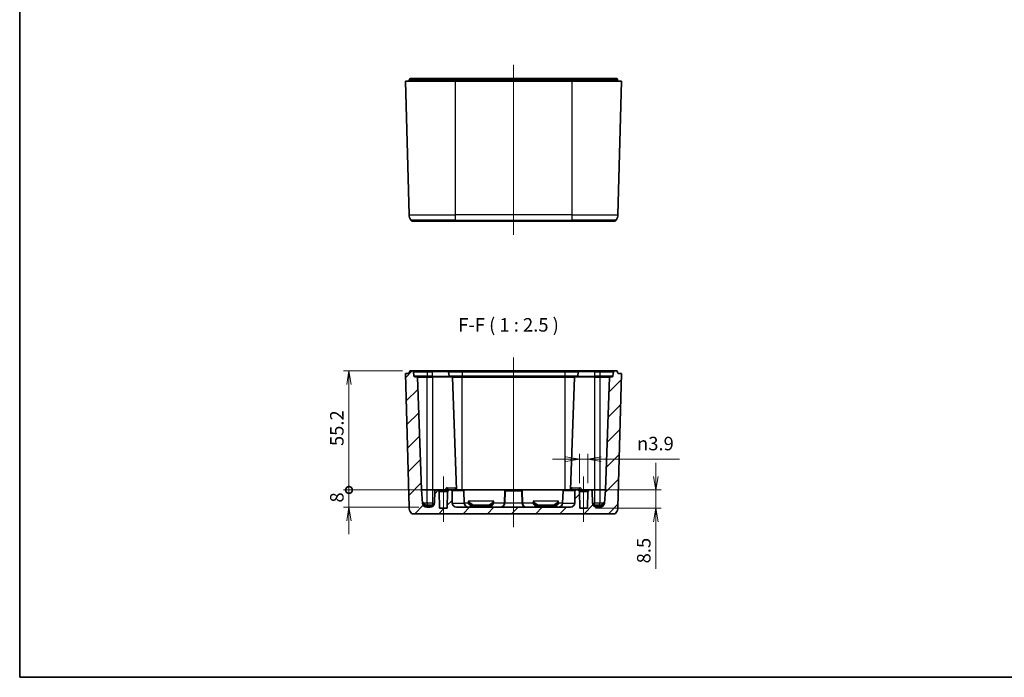
# Model space of a CAD drawing. Units: millimetres. Extents: x 0 to 3734, y 0 to 702.
# Drawn here: x 2757 to 3213, y 0 to 305 of the extents above; entities that cross this region are included whole.
import ezdxf

# ---------------------------------------------------------------- set-up
doc = ezdxf.new("R2010")
doc.units = ezdxf.units.MM
doc.header["$LTSCALE"] = 2
doc.layers.get('Defpoints').update_dxf_attribs({"lineweight": 25})
for name, color, linetype, lineweight in [('Border (ISO)', 7, 'Continuous', 35), ('Centerline (ISO)', 131, 'Continuous', 18), ('Dimension (ISO)', 7, 'Continuous', 18), ('Dimension (ISO) @ 1', 7, 'Continuous', 18), ('Hatch (ISO)', 1, 'Continuous', 18), ('Symbol (ISO)', 7, 'Continuous', 18), ('Visible (ISO)', 7, 'Continuous', 35), ('Visible Narrow (ISO)', 7, 'Continuous', 25)]:
    doc.layers.add(name, color=color, linetype=linetype, lineweight=lineweight)
doc.styles.add('Note Text (TK)', font='MS PGothic.ttf')
doc.dimstyles.new('Default - Method 1b (TK)', dxfattribs={"dimscale": 2, "dimtxt": 2.5, "dimasz": 2.5, "dimexe": 1, "dimexo": 1.5, "dimgap": 1, "dimtad": 1, "dimrnd": 1e-08, "dimdsep": 46, "dimtxsty": 'Note Text (TK)', "dimblk": 'OPEN', "dimcen": 0.09, "dimdle": 5, "dimclrd": 100, "dimclre": 100, "dimclrt": 7, "dimadec": 1, "dimazin": 1, "dimtfac": 1, "dimtmove": 0, "dimatfit": 3, "dimldrblk": 'OPEN', "dimfxl": 1, "dimtolj": 1, "dimlwd": -1, "dimlwe": -1, "dimarcsym": 0})

# ---------------------------------------------------------------- blocks, each defined once
blk = doc.blocks.new('図面枠 tk図枠')
at = {"layer": 'Border (ISO)'}
for p, q in [((14.5, 289), (14.5, 8)), ((14.5, 8), (405.5, 8))]:
    blk.add_line(p, q, dxfattribs=at)
blk = doc.blocks.new('_Open')
at = {"color": 0, "linetype": 'ByBlock', "lineweight": -2}
for p, q in [((-1, 0.167), (0, 0)), ((-1, -0.167), (0, 0)), ((0, 0), (-1, 0))]:
    blk.add_line(p, q, dxfattribs=at)
blk = doc.blocks.new('_DotSmall')
at = {"color": 0, "linetype": 'ByBlock', "const_width": 0.5}
blk.add_lwpolyline([(-0.0625, 0, 1), (0.0625, 0, 1)], format="xyb", close=True, dxfattribs=at)
blk = doc.blocks.new('*D176')
at = {"layer": 'Defpoints', "color": 0}
for p in [(2909.63, 86.85), (2949.87, 86.85), (2945.74, 78.85)]:
    blk.add_point(p, dxfattribs=at)
at = {"layer": 'Dimension (ISO)', "color": 100}
for p, q in [((2909.63, 86.85), (2909.63, 93.1)), ((2946.12, 86.85), (2907.13, 86.85)), ((2909.63, 78.85), (2909.63, 86.85)), ((2941.99, 78.85), (2907.13, 78.85)), ((2909.63, 72.6), (2909.63, 66.35))]:
    blk.add_line(p, q, dxfattribs=at)
at = {"layer": 'Dimension (ISO)', "color": 100, "xscale": 6.25, "yscale": 6.25, "zscale": 6.25}
for name, p, rotation in [('_DotSmall', (2909.63, 86.85), 270), ('_Open', (2909.63, 78.85), 90)]:
    blk.add_blockref(name, p, dxfattribs=dict(at, rotation=rotation))
at = {"layer": 'Dimension (ISO)', "color": 7, "insert": (2904, 81.01), "char_height": 6.25, "attachment_point": 4, "rotation": 90, "style": 'Note Text (TK)'}
blk.add_mtext('\\A1;8', dxfattribs=at)
blk = doc.blocks.new('*D177')
at = {"layer": 'Defpoints', "color": 0}
for p in [(2909.63, 142.05), (2938.14, 142.05), (2949.87, 86.85)]:
    blk.add_point(p, dxfattribs=at)
at = {"layer": 'Dimension (ISO)', "color": 100}
for p, q in [((2934.39, 142.05), (2907.13, 142.05)), ((2909.63, 86.85), (2909.63, 135.8)), ((2946.12, 86.85), (2907.13, 86.85))]:
    blk.add_line(p, q, dxfattribs=at)
at = {"layer": 'Dimension (ISO)', "color": 100, "xscale": 6.25, "yscale": 6.25, "zscale": 6.25}
for name, p, rotation in [('_Open', (2909.63, 142.05), 90), ('_DotSmall', (2909.63, 86.85), 270)]:
    blk.add_blockref(name, p, dxfattribs=dict(at, rotation=rotation))
at = {"layer": 'Dimension (ISO)', "color": 7, "insert": (2904, 107.2), "char_height": 6.25, "attachment_point": 4, "rotation": 90, "style": 'Note Text (TK)'}
blk.add_mtext('\\A1;55.2', dxfattribs=at)
blk = doc.blocks.new('*D178')
at = {"layer": 'Defpoints', "color": 0}
for p in [(3021.88, 86.85), (3020.18, 78.35), (3051.88, 78.35)]:
    blk.add_point(p, dxfattribs=at)
at = {"layer": 'Dimension (ISO)', "color": 100}
for p, q in [((3051.88, 93.1), (3051.88, 99.35)), ((3025.63, 86.85), (3054.38, 86.85)), ((3051.88, 86.85), (3051.88, 78.35)), ((3023.93, 78.35), (3054.38, 78.35)), ((3051.88, 72.1), (3051.88, 50.32))]:
    blk.add_line(p, q, dxfattribs=at)
at = {"layer": 'Dimension (ISO)', "color": 100, "xscale": 6.25, "yscale": 6.25, "zscale": 6.25}
for p, rotation in [((3051.88, 86.85), 270), ((3051.88, 78.35), 90)]:
    blk.add_blockref('_Open', p, dxfattribs=dict(at, rotation=rotation))
at = {"layer": 'Dimension (ISO)', "color": 7, "insert": (3046.26, 52.82), "char_height": 6.25, "attachment_point": 4, "rotation": 90, "style": 'Note Text (TK)'}
blk.add_mtext('\\A1;8.5', dxfattribs=at)
blk = doc.blocks.new('*D179')
at = {"layer": 'Defpoints', "color": 0}
for p in [(3016.44, 101.14), (3016.44, 86.2), (3020.31, 86.2)]:
    blk.add_point(p, dxfattribs=at)
at = {"layer": 'Dimension (ISO)', "color": 100}
for p, q in [((3010.19, 101.14), (3003.94, 101.14)), ((3016.44, 89.95), (3016.44, 103.64)), ((3016.44, 101.14), (3020.31, 101.14)), ((3020.31, 89.95), (3020.31, 103.64)), ((3026.56, 101.14), (3062.83, 101.14))]:
    blk.add_line(p, q, dxfattribs=at)
at = {"layer": 'Dimension (ISO)', "color": 100, "xscale": 6.25, "yscale": 6.25, "zscale": 6.25}
blk.add_blockref('_Open', (3016.44, 101.14), dxfattribs=at)
at = {"layer": 'Dimension (ISO)', "color": 100, "xscale": 6.25, "yscale": 6.25, "zscale": 6.25, "rotation": 180}
blk.add_blockref('_Open', (3020.31, 101.14), dxfattribs=at)
at = {"layer": 'Dimension (ISO)', "color": 7, "insert": (3043.14, 108.35), "char_height": 6.25, "attachment_point": 4, "style": 'Note Text (TK)'}
blk.add_mtext('\\A1;{\\fAIGDT|b0|i0;\\ln}\\fＭＳ Ｐゴシック|b0|i0;3.9', dxfattribs=at)

msp = doc.modelspace()

# ---------------------------------------------------------------- hatches: boundary and pattern name
at = {"layer": 'Hatch (ISO)'}
h = msp.add_hatch(dxfattribs=at)
h.set_pattern_fill('ANSI31', color=256, scale=63.5, style=0)
h.set_pattern_definition([(45, (2720.75, -20), (-5.61266, 5.61266), [])])
edge = h.paths.add_edge_path()
edge.add_ellipse((3032.6694, 141.5535), major_axis=(-0.5, 0), ratio=1, start_angle=270, end_angle=355)
edge.add_line((3032.1713, 141.5971), (3031.999, 139.6273))
edge.add_ellipse((3031.7001, 139.6535), major_axis=(-0.0261, -0.2989), ratio=1, start_angle=5, end_angle=90, ccw=False)
edge.add_line((3031.7001, 139.3535), (3030.6647, 139.3535))
edge.add_ellipse((3030.6647, 139.0535), major_axis=(-0.3, 0), ratio=1, start_angle=270, end_angle=358)
edge.add_line((3030.3649, 139.064), (3028.5417, 86.8535))
edge.add_line((3028.5417, 86.8535), (3028.0015, 80.6792))
edge.add_ellipse((3026.0091, 80.8535), major_axis=(-0.1743, -1.9924), ratio=1, start_angle=5, end_angle=90, ccw=False)
edge.add_line((3026.0091, 78.8535), (3024.48, 78.8535))
edge.add_ellipse((3024.48, 80.8535), major_axis=(-2, 0), ratio=1, start_angle=1, end_angle=90, ccw=False)
edge.add_line((3022.4803, 80.8186), (3022.3836, 86.3622))
edge.add_ellipse((3021.8837, 86.3535), major_axis=(-0.0087, 0.4999), ratio=1, start_angle=270, end_angle=359)
edge.add_line((3021.8837, 86.8535), (3020.975, 86.8535))
edge.add_line((3020.975, 86.8535), (3020.3137, 86.2036))
edge.add_line((3020.3137, 86.2036), (3020.1766, 78.3535))
edge.add_line((3020.1766, 78.3535), (3016.5734, 78.3535))
edge.add_line((3016.5734, 78.3535), (3016.4364, 86.2036))
edge.add_line((3016.4364, 86.2036), (3015.775, 86.8535))
edge.add_line((3015.775, 86.8535), (3014.8664, 86.8535))
edge.add_ellipse((3014.8664, 86.3535), major_axis=(-0.5, 0), ratio=1, start_angle=270, end_angle=359)
edge.add_line((3014.3664, 86.3622), (3014.2697, 80.8186))
edge.add_ellipse((3012.27, 80.8535), major_axis=(-0.0349, -1.9997), ratio=1, start_angle=1, end_angle=90, ccw=False)
edge.add_line((3012.27, 78.8535), (2959.48, 78.8535))
edge.add_ellipse((2959.48, 80.8535), major_axis=(-2, 0), ratio=1, start_angle=1, end_angle=90, ccw=False)
edge.add_line((2957.4803, 80.8186), (2957.3836, 86.3622))
edge.add_ellipse((2956.8837, 86.3535), major_axis=(-0.0087, 0.4999), ratio=1, start_angle=270, end_angle=359)
edge.add_line((2956.8837, 86.8535), (2955.975, 86.8535))
edge.add_line((2955.975, 86.8535), (2955.3137, 86.2036))
edge.add_line((2955.3137, 86.2036), (2955.1766, 78.3535))
edge.add_line((2955.1766, 78.3535), (2951.5734, 78.3535))
edge.add_line((2951.5734, 78.3535), (2951.4364, 86.2036))
edge.add_line((2951.4364, 86.2036), (2950.775, 86.8535))
edge.add_line((2950.775, 86.8535), (2949.8664, 86.8535))
edge.add_ellipse((2949.8664, 86.3535), major_axis=(-0.5, 0), ratio=1, start_angle=270, end_angle=359)
edge.add_line((2949.3664, 86.3622), (2949.2697, 80.8186))
edge.add_ellipse((2947.27, 80.8535), major_axis=(-0.0349, -1.9997), ratio=1, start_angle=1, end_angle=90, ccw=False)
edge.add_line((2947.27, 78.8535), (2945.7409, 78.8535))
edge.add_ellipse((2945.7409, 80.8535), major_axis=(-2, 0), ratio=1, start_angle=5, end_angle=90, ccw=False)
edge.add_line((2943.7485, 80.6792), (2943.2083, 86.8535))
edge.add_line((2943.2083, 86.8535), (2941.3851, 139.064))
edge.add_ellipse((2941.0853, 139.0535), major_axis=(-0.0105, 0.2998), ratio=1, start_angle=270, end_angle=358)
edge.add_line((2941.0853, 139.3535), (2940.0499, 139.3535))
edge.add_ellipse((2940.0499, 139.6535), major_axis=(-0.3, 0), ratio=1, start_angle=5, end_angle=90, ccw=False)
edge.add_line((2939.751, 139.6273), (2939.5787, 141.5971))
edge.add_ellipse((2939.0806, 141.5535), major_axis=(-0.0436, 0.4981), ratio=1, start_angle=270, end_angle=355)
edge.add_line((2939.0806, 142.0535), (2938.1382, 142.0535))
edge.add_ellipse((2938.1382, 141.5535), major_axis=(-0.5, 0), ratio=1, start_angle=270, end_angle=355)
edge.add_line((2937.6401, 141.5971), (2937.599, 141.1273))
edge.add_ellipse((2937.3001, 141.1535), major_axis=(-0.0261, -0.2989), ratio=1, start_angle=5, end_angle=90, ccw=False)
edge.add_line((2937.3001, 140.8535), (2935.875, 140.8535))
edge.add_line((2935.875, 140.8535), (2937.4993, 78.8226))
edge.add_ellipse((2942.4976, 78.9535), major_axis=(0.1309, -4.9983), ratio=1, start_angle=270, end_angle=300.168243)
edge.add_ellipse((2939.0932, 76.8535), major_axis=(0.525, -0.8511), ratio=1, start_angle=270, end_angle=328.331757)
edge.add_line((2939.0932, 75.8535), (3032.6568, 75.8535))
edge.add_ellipse((3032.6568, 76.8535), major_axis=(1, 0), ratio=1, start_angle=270, end_angle=328.331757)
edge.add_ellipse((3029.2524, 78.9535), major_axis=(2.625, 4.2555), ratio=1, start_angle=270, end_angle=300.168243)
edge.add_line((3034.2507, 78.8226), (3035.875, 140.8535))
edge.add_line((3035.875, 140.8535), (3034.4499, 140.8535))
edge.add_ellipse((3034.4499, 141.1535), major_axis=(-0.3, 0), ratio=1, start_angle=5, end_angle=90, ccw=False)
edge.add_line((3034.151, 141.1273), (3034.11, 141.5971))
edge.add_ellipse((3033.6119, 141.5535), major_axis=(-0.0436, 0.4981), ratio=1, start_angle=270, end_angle=355)
edge.add_line((3033.6119, 142.0535), (3032.6694, 142.0535))

# ---------------------------------------------------------------- linework, layer by layer
at = {"layer": 'Centerline (ISO)', "linetype": 'Continuous'}
for p, q in [((2985.875, 283.8689), (2985.875, 205.1689)), ((2985.875, 148.3035), (2985.875, 69.6035)), ((2953.375, 93.1035), (2953.375, 72.1035)), ((3018.375, 93.1035), (3018.375, 72.1035))]:
    msp.add_line(p, q, dxfattribs=at)
at = {"layer": 'Visible (ISO)'}
for p, q in [((2935.875, 276.4189), (2937.4993, 214.388)), ((2958.875, 276.4189), (2935.875, 276.4189)), ((2937.599, 276.6927), (2937.6401, 277.1625)), ((2938.1382, 277.6189), (2945.875, 277.6189)), ((2948.375, 277.6189), (2945.875, 277.6189)), ((2954.3882, 277.6189), (2948.375, 277.6189)), ((2953.849, 276.6927), (2953.8901, 277.1625)), ((2954.3882, 277.6189), (2962.125, 277.6189)), ((2958.875, 276.4189), (3012.875, 276.4189)), ((3009.625, 277.6189), (2962.125, 277.6189)), ((3009.625, 277.6189), (3017.3619, 277.6189)), ((3035.875, 276.4189), (3012.875, 276.4189)), ((3023.375, 277.6189), (3017.3619, 277.6189)), ((3017.901, 276.6927), (3017.86, 277.1625)), ((3025.875, 277.6189), (3023.375, 277.6189)), ((3025.875, 277.6189), (3033.6119, 277.6189)), ((3034.151, 276.6927), (3034.11, 277.1625)), ((3035.875, 276.4189), (3034.2507, 214.388)), ((2939.0932, 211.4189), (2958.875, 211.4189)), ((3012.875, 211.4189), (2958.875, 211.4189)), ((3012.875, 211.4189), (3032.6568, 211.4189)), ((2937.6401, 141.5971), (2937.599, 141.1273)), ((2939.0806, 142.0535), (2938.1382, 142.0535)), ((2945.875, 142.0535), (2939.0806, 142.0535)), ((2939.751, 139.6273), (2939.5787, 141.5971)), ((2948.375, 142.0535), (2945.875, 142.0535)), ((2948.375, 142.0535), (2955.3306, 142.0535)), ((2962.125, 142.0535), (2955.3306, 142.0535)), ((2955.8287, 141.5971), (2956.001, 139.6273)), ((3009.625, 142.0535), (2962.125, 142.0535)), ((3016.4194, 142.0535), (3009.625, 142.0535)), ((3015.9213, 141.5971), (3015.749, 139.6273)), ((3016.4194, 142.0535), (3023.375, 142.0535)), ((3025.875, 142.0535), (3023.375, 142.0535)), ((3032.6694, 142.0535), (3025.875, 142.0535)), ((3032.1713, 141.5971), (3031.999, 139.6273)), ((3033.6119, 142.0535), (3032.6694, 142.0535)), ((3034.151, 141.1273), (3034.11, 141.5971)), ((2937.3001, 140.8535), (2935.875, 140.8535)), ((2935.875, 140.8535), (2937.4993, 78.8226)), ((2941.0853, 139.3535), (2940.0499, 139.3535)), ((2945.875, 139.3535), (2941.0853, 139.3535)), ((2943.2083, 86.8535), (2941.3851, 139.064)), ((2948.375, 139.3535), (2945.875, 139.3535)), ((2948.375, 139.3535), (2957.3353, 139.3535)), ((2962.125, 139.3535), (2957.3353, 139.3535)), ((2957.6351, 139.064), (2959.4577, 86.8715)), ((3009.625, 139.3535), (2962.125, 139.3535)), ((3014.4147, 139.3535), (3009.625, 139.3535)), ((3014.1149, 139.064), (3012.2923, 86.8713)), ((3014.4147, 139.3535), (3023.375, 139.3535)), ((3025.875, 139.3535), (3023.375, 139.3535)), ((3030.6647, 139.3535), (3025.875, 139.3535)), ((3030.3649, 139.064), (3028.5417, 86.8535)), ((3031.7001, 139.3535), (3030.6647, 139.3535)), ((3034.2507, 78.8226), (3035.875, 140.8535)), ((3035.875, 140.8535), (3034.4499, 140.8535)), ((2943.7485, 80.6792), (2943.2083, 86.8535)), ((2945.875, 86.8535), (2943.2083, 86.8535)), ((2948.375, 86.8535), (2945.875, 86.8535)), ((2948.375, 86.8535), (2949.8664, 86.8535)), ((2950.775, 86.8535), (2949.8664, 86.8535)), ((2951.4364, 86.2036), (2950.775, 86.8535)), ((2955.975, 86.8535), (2950.775, 86.8535)), ((2955.975, 86.8535), (2955.3137, 86.2036)), ((2956.8837, 86.8535), (2955.975, 86.8535)), ((2956.8837, 86.8535), (2962.3922, 86.8535)), ((2982.3664, 86.8535), (2962.3922, 86.8535)), ((2982.3664, 86.8535), (2982.506, 86.8535)), ((2982.506, 86.8535), (2989.244, 86.8535)), ((2989.244, 86.8535), (2989.3837, 86.8535)), ((3009.3579, 86.8535), (2989.3837, 86.8535)), ((3009.3579, 86.8535), (3014.8664, 86.8535)), ((3015.775, 86.8535), (3014.8664, 86.8535)), ((3016.4364, 86.2036), (3015.775, 86.8535)), ((3020.975, 86.8535), (3015.775, 86.8535)), ((3020.975, 86.8535), (3020.3137, 86.2036)), ((3021.8837, 86.8535), (3020.975, 86.8535)), ((3021.8837, 86.8535), (3023.375, 86.8535)), ((3025.875, 86.8535), (3023.375, 86.8535)), ((3028.5417, 86.8535), (3025.875, 86.8535)), ((3028.5417, 86.8535), (3028.0015, 80.6792)), ((2949.3664, 86.3622), (2949.2697, 80.8186)), ((2951.5734, 78.3535), (2951.4364, 86.2036)), ((2951.4364, 86.2036), (2955.3137, 86.2036)), ((2955.3137, 86.2036), (2955.1766, 78.3535)), ((2957.4803, 80.8186), (2957.3836, 86.3622)), ((2962.8919, 86.3709), (2963.087, 80.7837)), ((2981.8664, 86.3622), (2981.7697, 80.8186)), ((2982.0061, 86.3622), (2981.9093, 80.8186)), ((2989.7439, 86.3622), (2989.8407, 80.8186)), ((2989.8836, 86.3622), (2989.9803, 80.8186)), ((3008.8582, 86.3709), (3008.663, 80.7837)), ((3014.3664, 86.3622), (3014.2697, 80.8186)), ((3016.5734, 78.3535), (3016.4364, 86.2036)), ((3016.4364, 86.2036), (3020.3137, 86.2036)), ((3020.3137, 86.2036), (3020.1766, 78.3535)), ((3022.4803, 80.8186), (3022.3836, 86.3622)), ((2945.8645, 79.8535), (2945.6534, 79.8535)), ((2947.27, 78.8535), (2945.7409, 78.8535)), ((2949.002, 79.8535), (2945.8645, 79.8535)), ((2955.1766, 78.3535), (2951.5734, 78.3535)), ((3012.27, 78.8535), (2959.48, 78.8535)), ((2966.8569, 79.336), (2966.8582, 79.3709)), ((2967.3579, 79.8535), (2967.349, 79.8535)), ((2967.3579, 79.8535), (2974.3922, 79.8535)), ((2974.401, 79.8535), (2974.3922, 79.8535)), ((2974.8931, 79.336), (2974.8919, 79.3709)), ((2996.8569, 79.336), (2996.8582, 79.3709)), ((2997.3579, 79.8535), (2997.349, 79.8535)), ((2997.3579, 79.8535), (3004.3922, 79.8535)), ((3004.401, 79.8535), (3004.3922, 79.8535)), ((3004.8931, 79.336), (3004.8919, 79.3709)), ((3020.1766, 78.3535), (3016.5734, 78.3535)), ((3025.8855, 79.8535), (3022.748, 79.8535)), ((3026.0091, 78.8535), (3024.48, 78.8535)), ((3026.0966, 79.8535), (3025.8855, 79.8535)), ((2939.0932, 75.8535), (3032.6568, 75.8535))]:
    msp.add_line(p, q, dxfattribs=at)
for centre, radius, start, end in [((2937.3001, 276.7189), 0.3, 270, 355), ((2938.1382, 277.1189), 0.5, 90, 175), ((2953.5501, 276.7189), 0.3, 270, 355), ((2954.3882, 277.1189), 0.5, 90, 175), ((3017.3619, 277.1189), 0.5, 5, 90), ((3018.1999, 276.7189), 0.3, 185, 270), ((3033.6119, 277.1189), 0.5, 5, 90), ((3034.4499, 276.7189), 0.3, 185, 270), ((2942.4976, 214.5189), 5, 181.5, 211.668243), ((2939.0932, 212.4189), 1, 211.668243, 270), ((3032.6568, 212.4189), 1, 270, 328.331757), ((3029.2524, 214.5189), 5, 328.331757, 358.5), ((2938.1382, 141.5535), 0.5, 90, 175), ((2939.0806, 141.5535), 0.5, 5, 90), ((2955.3306, 141.5535), 0.5, 5, 90), ((3016.4194, 141.5535), 0.5, 90, 175), ((3032.6694, 141.5535), 0.5, 90, 175), ((3033.6119, 141.5535), 0.5, 5, 90), ((2937.3001, 141.1535), 0.3, 270, 355), ((2940.0499, 139.6535), 0.3, 185, 270), ((2941.0853, 139.0535), 0.3, 2, 90), ((2956.2999, 139.6535), 0.3, 185, 270), ((2957.3353, 139.0535), 0.3, 2, 90), ((3014.4147, 139.0535), 0.3, 90, 178), ((3015.4501, 139.6535), 0.3, 270, 355), ((3030.6647, 139.0535), 0.3, 90, 178), ((3031.7001, 139.6535), 0.3, 270, 355), ((3034.4499, 141.1535), 0.3, 185, 270), ((2949.8664, 86.3535), 0.5, 90, 179), ((2956.8837, 86.3535), 0.5, 1, 90), ((2962.3922, 86.3535), 0.5, 2, 90), ((2982.3664, 86.3535), 0.5, 90, 179), ((2982.506, 86.3535), 0.5, 90, 179), ((2989.244, 86.3535), 0.5, 1, 90), ((2989.3837, 86.3535), 0.5, 1, 90), ((3009.3579, 86.3535), 0.5, 90, 178), ((3014.8664, 86.3535), 0.5, 90, 179), ((3021.8837, 86.3535), 0.5, 1, 90), ((2942.4976, 78.9535), 5, 181.5, 211.668243), ((2945.6534, 81.8535), 2, 185, 270), ((2945.7409, 80.8535), 2, 185, 270), ((2947.27, 80.8535), 2, 270, 359), ((2959.48, 80.8535), 2, 181, 270), ((2965.0858, 80.8535), 2, 182, 270), ((2966.3572, 79.3535), 0.5, 270, 358), ((2967.3579, 79.3535), 0.5, 90, 178), ((2974.3922, 79.3535), 0.5, 2, 90), ((2975.3928, 79.3535), 0.5, 182, 270), ((2979.77, 80.8535), 2, 270, 359), ((2979.9096, 80.8535), 2, 270, 359), ((2991.8404, 80.8535), 2, 181, 270), ((2991.98, 80.8535), 2, 181, 270), ((2996.3572, 79.3535), 0.5, 270, 358), ((2997.3579, 79.3535), 0.5, 90, 178), ((3004.3922, 79.3535), 0.5, 2, 90), ((3005.3928, 79.3535), 0.5, 182, 270), ((3006.6643, 80.8535), 2, 270, 358), ((3012.27, 80.8535), 2, 270, 359), ((3024.48, 80.8535), 2, 181, 270), ((3026.0091, 80.8535), 2, 270, 355), ((3026.0966, 81.8535), 2, 270, 355), ((3029.2524, 78.9535), 5, 328.331757, 358.5), ((2939.0932, 76.8535), 1, 211.668243, 270), ((3032.6568, 76.8535), 1, 270, 328.331757)]:
    msp.add_arc(centre, radius, start, end, dxfattribs=at)
for points, knots in [([(2959.6253, 86.8535), (2959.5246, 86.8535), (2959.4193, 86.8746), (2959.2432, 86.9438), (2959.1737, 86.9901), (2959.0776, 87.0708), (2959.0488, 87.1054), (2959.0153, 87.1502), (2959.0077, 87.1636), (2959.0028, 87.1725), (2959.0022, 87.1739), (2959.0022, 87.1739)], [0, 0, 0, 0, 0.0206774777, 0.0206774777, 0.0417621871, 0.0417621871, 0.0623028969, 0.0623028969, 0.0799746535, 0.0799746535, 0.0878751474, 0.0878751474, 0.0878751474, 0.0878751474]), ([(3012.7478, 87.1739), (3012.7478, 87.1739), (3012.746, 87.17), (3012.7349, 87.1515), (3012.7238, 87.1341), (3012.683, 87.0847), (3012.6518, 87.0513), (3012.5522, 86.9737), (3012.4777, 86.9287), (3012.3058, 86.8695), (3012.2134, 86.8535), (3012.1247, 86.8535)], [0.2510201182, 0.2510201182, 0.2510201182, 0.2510201182, 0.2644973392, 0.2644973392, 0.2815824262, 0.2815824262, 0.2998289083, 0.2998289083, 0.3206859114, 0.3206859114, 0.3388952669, 0.3388952669, 0.3388952669, 0.3388952669])]:
    msp.add_open_spline(points, degree=3, knots=knots, dxfattribs=at)
at = {"layer": 'Visible Narrow (ISO)'}
for p, q in [((2937.599, 276.6927), (2945.875, 276.6927)), ((2945.875, 277.1625), (2937.6401, 277.1625)), ((2945.875, 277.6189), (2945.875, 277.1625)), ((2945.875, 276.6927), (2945.875, 277.1625)), ((2945.875, 277.1625), (2948.375, 277.1625)), ((2945.875, 276.6927), (2945.875, 276.4189)), ((2948.375, 276.6927), (2945.875, 276.6927)), ((2948.375, 277.6189), (2948.375, 277.1625)), ((2948.375, 276.6927), (2948.375, 277.1625)), ((2948.375, 277.1625), (2953.8901, 277.1625)), ((2948.375, 276.6927), (2948.375, 276.4189)), ((2953.849, 276.6927), (2948.375, 276.6927)), ((2953.849, 276.6927), (2962.125, 276.6927)), ((2962.125, 277.1625), (2953.8901, 277.1625)), ((2958.875, 276.4189), (2958.875, 214.388)), ((2962.125, 277.6189), (2962.125, 277.1625)), ((2962.125, 276.6927), (2962.125, 277.1625)), ((2962.125, 277.1625), (3009.625, 277.1625)), ((2962.125, 276.6927), (2962.125, 276.4189)), ((3009.625, 276.6927), (2962.125, 276.6927)), ((3009.625, 277.6189), (3009.625, 277.1625)), ((3009.625, 276.6927), (3009.625, 277.1625)), ((3017.86, 277.1625), (3009.625, 277.1625)), ((3009.625, 276.6927), (3009.625, 276.4189)), ((3009.625, 276.6927), (3017.901, 276.6927)), ((3012.875, 276.4189), (3012.875, 214.388)), ((3017.86, 277.1625), (3023.375, 277.1625)), ((3023.375, 276.6927), (3017.901, 276.6927)), ((3023.375, 277.6189), (3023.375, 277.1625)), ((3023.375, 276.6927), (3023.375, 277.1625)), ((3023.375, 277.1625), (3025.875, 277.1625)), ((3023.375, 276.6927), (3023.375, 276.4189)), ((3025.875, 276.6927), (3023.375, 276.6927)), ((3025.875, 277.6189), (3025.875, 277.1625)), ((3025.875, 276.6927), (3025.875, 277.1625)), ((3034.11, 277.1625), (3025.875, 277.1625)), ((3025.875, 276.6927), (3025.875, 276.4189)), ((3025.875, 276.6927), (3034.151, 276.6927)), ((2937.4993, 214.388), (2958.875, 214.388)), ((2958.875, 211.8939), (2938.2421, 211.8939)), ((2958.875, 214.388), (2958.875, 211.8939)), ((3012.875, 214.388), (2958.875, 214.388)), ((2958.875, 211.8939), (3012.875, 211.8939)), ((2958.875, 211.8939), (2958.875, 211.4189)), ((3012.875, 214.388), (3012.875, 211.8939)), ((3012.875, 214.388), (3034.2507, 214.388)), ((3033.5079, 211.8939), (3012.875, 211.8939)), ((3012.875, 211.8939), (3012.875, 211.4189)), ((2939.5787, 141.5971), (2945.875, 141.5971)), ((2945.875, 142.0535), (2945.875, 141.5971)), ((2945.875, 141.5971), (2945.875, 139.6273)), ((2945.875, 141.5971), (2948.375, 141.5971)), ((2948.375, 142.0535), (2948.375, 141.5971)), ((2948.375, 139.6273), (2948.375, 141.5971)), ((2955.8287, 141.5971), (2948.375, 141.5971)), ((2955.8287, 141.5971), (2962.125, 141.5971)), ((2962.125, 142.0535), (2962.125, 141.5971)), ((2962.125, 141.5971), (2962.125, 139.6273)), ((2962.125, 141.5971), (3009.625, 141.5971)), ((3009.625, 142.0535), (3009.625, 141.5971)), ((3009.625, 141.5971), (3009.625, 139.6273)), ((3009.625, 141.5971), (3015.9213, 141.5971)), ((3023.375, 141.5971), (3015.9213, 141.5971)), ((3023.375, 142.0535), (3023.375, 141.5971)), ((3023.375, 141.5971), (3023.375, 139.6273)), ((3023.375, 141.5971), (3025.875, 141.5971)), ((3025.875, 142.0535), (3025.875, 141.5971)), ((3025.875, 141.5971), (3025.875, 139.6273)), ((3025.875, 141.5971), (3032.1713, 141.5971)), ((2945.875, 139.6273), (2939.751, 139.6273)), ((2941.3851, 139.064), (2945.875, 139.064)), ((2945.875, 139.3535), (2945.875, 139.6273)), ((2948.375, 139.6273), (2945.875, 139.6273)), ((2945.875, 139.064), (2945.875, 139.3535)), ((2945.875, 139.064), (2948.375, 139.064)), ((2945.875, 86.8535), (2945.875, 139.064)), ((2948.375, 139.3535), (2948.375, 139.6273)), ((2948.375, 139.6273), (2956.001, 139.6273)), ((2948.375, 139.064), (2948.375, 139.3535)), ((2948.375, 139.064), (2948.375, 86.8535)), ((2957.6351, 139.064), (2948.375, 139.064)), ((2962.125, 139.6273), (2956.001, 139.6273)), ((2957.6351, 139.064), (2962.125, 139.064)), ((2962.125, 139.3535), (2962.125, 139.6273)), ((3009.625, 139.6273), (2962.125, 139.6273)), ((2962.125, 139.064), (2962.125, 139.3535)), ((2962.125, 139.064), (3009.625, 139.064)), ((2962.125, 86.8535), (2962.125, 139.064)), ((3009.625, 139.3535), (3009.625, 139.6273)), ((3015.749, 139.6273), (3009.625, 139.6273)), ((3009.625, 139.064), (3009.625, 139.3535)), ((3009.625, 139.064), (3014.1149, 139.064)), ((3009.625, 139.064), (3009.625, 86.8535)), ((3023.375, 139.064), (3014.1149, 139.064)), ((3015.749, 139.6273), (3023.375, 139.6273)), ((3023.375, 139.3535), (3023.375, 139.6273)), ((3025.875, 139.6273), (3023.375, 139.6273)), ((3023.375, 139.064), (3023.375, 139.3535)), ((3023.375, 139.064), (3023.375, 86.8535)), ((3023.375, 139.064), (3025.875, 139.064)), ((3025.875, 139.3535), (3025.875, 139.6273)), ((3031.999, 139.6273), (3025.875, 139.6273)), ((3025.875, 139.064), (3025.875, 139.3535)), ((3025.875, 139.064), (3030.3649, 139.064)), ((3025.875, 139.064), (3025.875, 86.8535)), ((2945.875, 80.6792), (2945.875, 86.8535)), ((2948.375, 86.8535), (2948.375, 80.6792)), ((2955.1956, 87.8186), (2958.6922, 87.8186)), ((3013.0578, 87.8186), (3016.5544, 87.8186)), ((3023.375, 86.8535), (3023.375, 80.6792)), ((3025.875, 86.8535), (3025.875, 80.6792)), ((2962.8919, 86.3709), (2957.3834, 86.3709)), ((2982.0061, 86.3622), (2981.8664, 86.3622)), ((2989.7439, 86.3622), (2982.0061, 86.3622)), ((2989.8836, 86.3622), (2989.7439, 86.3622)), ((3014.3667, 86.3709), (3008.8582, 86.3709)), ((2945.875, 80.6792), (2944.0345, 80.6792)), ((2945.8645, 79.3709), (2945.8645, 79.8535)), ((2945.8645, 79.3709), (2948.6124, 79.3709)), ((2945.8676, 79.336), (2945.8645, 79.3709)), ((2948.5728, 79.336), (2945.8676, 79.336)), ((2945.8676, 79.336), (2945.8676, 78.8535)), ((2945.875, 80.6792), (2945.875, 79.8535)), ((2948.375, 80.6792), (2945.875, 80.6792)), ((2948.375, 80.6792), (2949.2624, 80.6792)), ((2948.375, 80.6792), (2948.375, 79.8535)), ((2957.4813, 80.7837), (2963.087, 80.7837)), ((2964.9087, 80.6792), (2963.0934, 80.6792)), ((2964.9436, 81.6792), (2964.9087, 80.6792)), ((2976.8064, 81.6792), (2964.9436, 81.6792)), ((2966.8569, 79.336), (2974.8931, 79.336)), ((2974.8919, 79.3709), (2966.8582, 79.3709)), ((2976.8413, 80.6792), (2976.8064, 81.6792)), ((2981.7624, 80.6792), (2976.8413, 80.6792)), ((2981.7697, 80.8186), (2981.9093, 80.8186)), ((2981.9093, 80.8186), (2989.8407, 80.8186)), ((2989.8407, 80.8186), (2989.9803, 80.8186)), ((2994.9087, 80.6792), (2989.9877, 80.6792)), ((2994.9436, 81.6792), (2994.9087, 80.6792)), ((3006.8064, 81.6792), (2994.9436, 81.6792)), ((2996.8569, 79.336), (3004.8931, 79.336)), ((3004.8919, 79.3709), (2996.8582, 79.3709)), ((3006.8413, 80.6792), (3006.8064, 81.6792)), ((3008.6567, 80.6792), (3006.8413, 80.6792)), ((3008.663, 80.7837), (3014.2688, 80.7837)), ((3022.4877, 80.6792), (3023.375, 80.6792)), ((3023.1376, 79.3709), (3025.8855, 79.3709)), ((3025.8824, 79.336), (3023.1772, 79.336)), ((3023.375, 79.8535), (3023.375, 80.6792)), ((3025.875, 80.6792), (3023.375, 80.6792)), ((3025.875, 79.8535), (3025.875, 80.6792)), ((3027.7155, 80.6792), (3025.875, 80.6792)), ((3025.8855, 79.3709), (3025.8824, 79.336)), ((3025.8824, 79.336), (3025.8824, 78.8535)), ((3025.8855, 79.3709), (3025.8855, 79.8535))]:
    msp.add_line(p, q, dxfattribs=at)
for centre, major_axis, ratio, start_param, end_param in [((2955.8125, 87.8535), (0, -1), 0.61726981, 4.74729557, 6.28318531), ((2959.6253, 87.8535), (0, -1), 0.93371327, 4.74729557, 6.28318531), ((3012.1247, 87.8535), (0, -1), 0.93371327, 0, 1.53588974), ((3015.9375, 87.8535), (0, -1), 0.61726981, 0, 1.53588974), ((2945.6534, 81.8535), (0.2164, -2.4732), 0.80560165, 4.71238898, 6.19591884), ((2945.7409, 80.8535), (-1.9924, -0.1743), 0.75869171, 0, 1.48352986), ((2945.6534, 79.3535), (0, 0.5), 0.08387985, 4.75450031, 6.28318531), ((2945.8722, 79.3535), (-2.0115, 0.0436), 0.00858898, 4.71637004, 4.80059481), ((2945.8722, 79.3535), (-2.0038, -0.0436), 0.00865445, 1.48409778, 1.56832255), ((2945.7409, 79.3535), (0, -0.5), 0.08387985, 4.75450031, 6.28318531), ((2964.9087, 80.8535), (1.9466, -1.5178), 0.05574355, 4.75582489, 6.23935475), ((2964.9087, 80.8535), (1.4464, -1.9991), 0.04147762, 4.76965535, 6.25318521), ((2964.9436, 81.8535), (2.413, -1.9973), 0.04289484, 4.74787922, 6.23140908), ((2964.9436, 81.8535), (1.913, -2.4784), 0.03405142, 4.75647718, 6.24000704), ((2966.3519, 79.3535), (0, -0.5), 0.99647588, 0, 1.528685), ((2964.8563, 79.3535), (-2.0006, 0.0174), 0.02176083, 3.05679769, 3.14102245), ((2967.349, 79.3535), (0, 0.5), 0.99647588, 0, 1.528685), ((2964.8563, 79.3535), (2.0018, 0.0175), 0.02173433, 6.28223613, 6.3664609), ((2976.8064, 81.8535), (-2.413, -1.9973), 0.04289484, 0.05177622, 1.53530609), ((2974.401, 79.3535), (0, 0.5), 0.99647588, 4.75450031, 6.28318531), ((2976.8937, 79.3535), (2.0018, -0.0175), 0.02173433, 3.05831706, 3.14254183), ((2976.8937, 79.3535), (-2.0006, -0.0174), 0.02176083, 0.0005702, 0.08479497), ((2976.8064, 81.8535), (-1.913, -2.4784), 0.03405142, 0.04317826, 1.52670813), ((2976.8413, 80.8535), (-1.9466, -1.5178), 0.05574355, 0.04383055, 1.52736042), ((2975.3981, 79.3535), (0, -0.5), 0.99647588, 4.75450031, 6.28318531), ((2976.8413, 80.8535), (-1.4464, -1.9991), 0.04147762, 0.03000009, 1.51352996), ((2994.9087, 80.8535), (1.9466, -1.5178), 0.05574355, 4.75582489, 6.23935475), ((2994.9087, 80.8535), (1.4464, -1.9991), 0.04147762, 4.76965535, 6.25318521), ((2994.9436, 81.8535), (2.413, -1.9973), 0.04289484, 4.74787922, 6.23140908), ((2994.9436, 81.8535), (1.913, -2.4784), 0.03405142, 4.75647718, 6.24000704), ((2996.3519, 79.3535), (0, -0.5), 0.99647588, 0, 1.528685), ((2994.8563, 79.3535), (-2.0006, 0.0174), 0.02176083, 3.05679769, 3.14102245), ((2997.349, 79.3535), (0, 0.5), 0.99647588, 0, 1.528685), ((2994.8563, 79.3535), (2.0018, 0.0175), 0.02173433, 6.28223613, 6.3664609), ((3006.8064, 81.8535), (-2.413, -1.9973), 0.04289484, 0.05177622, 1.53530609), ((3004.401, 79.3535), (0, 0.5), 0.99647588, 4.75450031, 6.28318531), ((3006.8937, 79.3535), (2.0018, -0.0175), 0.02173433, 3.05831706, 3.14254183), ((3006.8937, 79.3535), (-2.0006, -0.0174), 0.02176083, 0.0005702, 0.08479497), ((3006.8064, 81.8535), (-1.913, -2.4784), 0.03405142, 0.04317826, 1.52670813), ((3006.8413, 80.8535), (-1.9466, -1.5178), 0.05574355, 0.04383055, 1.52736042), ((3005.3981, 79.3535), (0, -0.5), 0.99647588, 4.75450031, 6.28318531), ((3006.8413, 80.8535), (-1.4464, -1.9991), 0.04147762, 0.03000009, 1.51352996), ((3025.8779, 79.3535), (2.0038, -0.0436), 0.00865445, 4.71486276, 4.79908753), ((3025.8779, 79.3535), (2.0115, 0.0436), 0.00858898, 1.4825905, 1.56681526), ((3026.0091, 79.3535), (0, -0.5), 0.08387985, 0, 1.528685), ((3026.0091, 80.8535), (-1.9924, 0.1743), 0.75869171, 1.65806279, 3.14159265), ((3026.0966, 81.8535), (-0.2164, -2.4732), 0.80560165, 0.08726646, 1.57079633), ((3026.0966, 79.3535), (0, 0.5), 0.08387985, 0, 1.528685)]:
    msp.add_ellipse(centre, major_axis=major_axis, ratio=ratio, start_param=start_param, end_param=end_param, dxfattribs=at)
for points, knots in [([(2955.1956, 87.8186), (2955.0944, 87.8186), (2954.9922, 87.7992), (2954.7344, 87.6996), (2954.5838, 87.5894), (2954.3231, 87.2813), (2954.2171, 87.0779), (2954.1542, 86.8535)], [-0.338895266, -0.338895266, -0.338895266, -0.338895266, -0.296811138, -0.296811138, -0.229476533, -0.229476533, -0.157349867, -0.157349867, -0.157349867, -0.157349867]), ([(2959.0847, 87.0677), (2959.0755, 87.1223), (2959.0655, 87.1749), (2959.019, 87.3889), (2958.9743, 87.5267), (2958.8809, 87.7041), (2958.8356, 87.7593), (2958.7564, 87.809), (2958.7247, 87.8186), (2958.6922, 87.8186)], [-0.157791702, -0.157791702, -0.157791702, -0.157791702, -0.138863378, -0.138863378, -0.077146321, -0.077146321, -0.029671662, -0.029671662, 0, 0, 0, 0]), ([(3013.0578, 87.8186), (3013.0118, 87.8186), (3012.9672, 87.7992), (3012.8591, 87.6996), (3012.8005, 87.5894), (3012.7179, 87.3338), (3012.6889, 87.2071), (3012.6653, 87.0676)], [-0.338895267, -0.338895267, -0.338895267, -0.338895267, -0.296811139, -0.296811139, -0.229476533, -0.229476533, -0.181107095, -0.181107095, -0.181107095, -0.181107095]), ([(3017.5958, 86.8535), (3017.5586, 86.9863), (3017.5064, 87.1119), (3017.3487, 87.3889), (3017.2295, 87.5267), (3016.9932, 87.7041), (3016.8821, 87.7593), (3016.6976, 87.809), (3016.6258, 87.8186), (3016.5544, 87.8186)], [-0.1815454, -0.1815454, -0.1815454, -0.1815454, -0.138863378, -0.138863378, -0.077146321, -0.077146321, -0.029671662, -0.029671662, 0, 0, 0, 0])]:
    msp.add_open_spline(points, degree=3, knots=knots, dxfattribs=at)

# ---------------------------------------------------------------- block references
at = {"xscale": 2.5, "yscale": 2.5, "zscale": 2.5}
msp.add_blockref('図面枠 tk図枠', (2720.75, -20), dxfattribs=at)

# ---------------------------------------------------------------- texts
at = {"layer": 'Symbol (ISO)', "color": 7, "insert": (2960.2861, 158.3035), "char_height": 6.25, "attachment_point": 7, "style": 'Note Text (TK)'}
msp.add_mtext('F-F ( 1 : 2.5 )', dxfattribs=at)

# ---------------------------------------------------------------- dimensions: what is measured, and where the dimension line sits
at = {"layer": 'Dimension (ISO) @ 1', "color": 100}
for base, p1, p2, override, picture, middle in [((2909.625, 142.0535), (2949.8664, 86.8535), (2938.1382, 142.0535), {"dimscale": 1, "dimtxt": 6.25, "dimasz": 6.25, "dimexe": 2.5, "dimexo": 3.75, "dimgap": 2.5, "dimdec": 2, "dimblk1": 'DotSmall', "dimblk2": 'Open', "dimsah": 1, "dimcen": 0.225, "dimdle": 0, "dimtol": 0, "dimlim": 0, "dimtp": 0, "dimtm": 0, "dimtdec": 2, "dimtix": 0, "dimtofl": 0, "dimtmove": 0, "dimatfit": 1}, '*D177', (2909.625, 114.4785)), ((3051.8837, 78.3535), (3021.8837, 86.8535), (3020.1766, 78.3535), {"dimscale": 1, "dimtxt": 6.25, "dimasz": 6.25, "dimexe": 2.5, "dimexo": 3.75, "dimgap": 2.5, "dimdec": 2, "dimcen": 0.225, "dimtol": 0, "dimlim": 0, "dimtp": 0, "dimtm": 0, "dimtdec": 2, "dimtix": 0, "dimtofl": 1, "dimtmove": 0, "dimatfit": 1}, '*D178', (3051.8837, 57.8439)), ((2909.625, 86.8535), (2945.7409, 78.8535), (2949.8664, 86.8535), {"dimscale": 1, "dimtxt": 6.25, "dimasz": 6.25, "dimexe": 2.5, "dimexo": 3.75, "dimgap": 2.5, "dimdec": 2, "dimblk1": 'Open', "dimblk2": 'DotSmall', "dimsah": 1, "dimcen": 0.225, "dimdle": 0, "dimtol": 0, "dimlim": 0, "dimtp": 0, "dimtm": 0, "dimtdec": 2, "dimtix": 0, "dimtofl": 1, "dimtmove": 0, "dimatfit": 1}, '*D176', (2909.625, 82.8535))]:
    dim = msp.add_linear_dim(base=base, p1=p1, p2=p2, angle=90, dimstyle='Default - Method 1b (TK)', override=override, dxfattribs=at)
    dim.commit()
    dim.dimension.update_dxf_attribs({"geometry": picture, "text_midpoint": middle, "dimtype": 160})
dim = msp.add_linear_dim(base=(3016.4364, 101.1435), p1=(3020.3137, 86.2036), p2=(3016.4364, 86.2036), angle=180, text='{\\fAIGDT|b0|i0;\\ln}\\fＭＳ Ｐゴシック|b0|i0;<>', dimstyle='Default - Method 1b (TK)', override={"dimscale": 1, "dimtxt": 6.25, "dimasz": 6.25, "dimexe": 2.5, "dimexo": 3.75, "dimgap": 2.5, "dimdec": 1, "dimcen": 0.225, "dimtol": 0, "dimlim": 0, "dimtp": 0, "dimtm": 0, "dimtdec": 2, "dimtix": 0, "dimtofl": 1, "dimtmove": 0, "dimatfit": 1}, dxfattribs=at)
dim.commit()
dim.dimension.update_dxf_attribs({"geometry": '*D179', "text_midpoint": (3051.739, 101.1435), "dimtype": 160})

doc.saveas('drawing.dxf')
